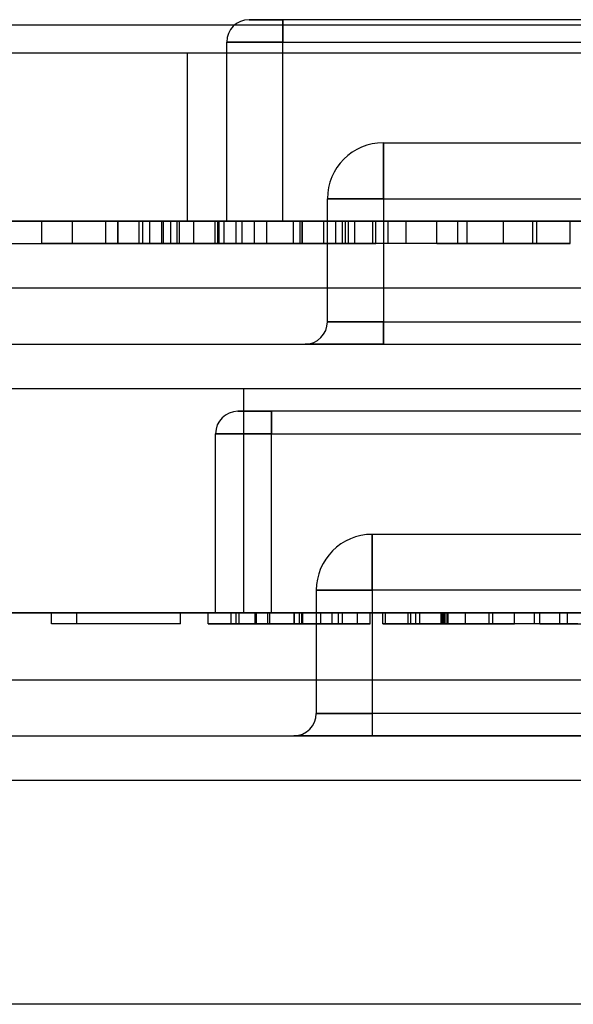
# Model space of a CAD drawing. Units: millimetres. Extents: x 5 to 292, y 5 to 205.
# Drawn here: x 113 to 113, y 88 to 88 of the extents above; entities that cross this region are included whole.
import ezdxf

# ---------------------------------------------------------------- set-up
doc = ezdxf.new("R2010")
doc.units = ezdxf.units.MM

msp = doc.modelspace()

# ---------------------------------------------------------------- linework, layer by layer
at = {"color": 7, "linetype": 'Continuous', "lineweight": 25}
for p, q in [((113.85174, 87.98788), (112.52674, 87.98788)), ((113.03674, 87.99038), (113.02174, 87.99038)), ((113.02174, 87.99038), (113.03674, 87.99038)), ((113.35174, 87.99038), (113.03674, 87.99038)), ((113.03674, 87.98038), (113.03674, 87.99038)), ((113.03674, 87.99038), (113.03674, 87.98038)), ((113.01174, 87.90038), (113.01174, 87.98038)), ((113.03674, 87.98038), (113.01174, 87.98038)), ((113.01174, 87.98038), (113.03674, 87.98038)), ((113.03674, 87.90038), (113.03674, 87.98038)), ((113.03674, 87.98038), (113.35174, 87.98038)), ((113.81424, 87.97538), (112.56424, 87.97538)), ((113.38424, 87.97538), (112.99424, 87.97538)), ((112.99424, 87.90038), (112.99424, 87.97538)), ((113.08174, 87.93538), (113.30674, 87.93538)), ((113.08174, 87.91038), (113.08174, 87.93538)), ((113.08174, 87.93538), (113.08174, 87.91038)), ((113.05674, 87.85538), (113.05674, 87.91038)), ((113.05674, 87.91038), (113.08174, 87.91038)), ((113.08174, 87.91038), (113.05674, 87.91038)), ((113.08174, 87.91038), (113.30674, 87.91038)), ((113.08174, 87.91038), (113.08174, 87.85538)), ((112.52424, 87.90038), (113.86424, 87.90038)), ((113.81424, 87.90038), (112.56424, 87.90038)), ((112.94274, 87.90038), (112.87354, 87.90038)), ((112.94274, 87.90038), (112.88711, 87.90038)), ((112.92917, 87.89038), (112.92917, 87.90038)), ((112.94274, 87.89038), (112.94274, 87.90038)), ((112.95766, 87.89038), (112.95766, 87.90038)), ((112.96309, 87.89038), (112.96309, 87.90038)), ((112.96324, 87.89038), (112.96324, 87.90038)), ((112.97259, 87.89038), (112.97259, 87.90038)), ((112.97422, 87.89038), (112.97422, 87.90038)), ((112.97732, 87.89038), (112.97732, 87.90038)), ((112.98277, 87.89038), (112.98277, 87.90038)), ((112.98344, 87.89038), (112.98344, 87.90038)), ((112.98673, 87.89038), (112.98673, 87.90038)), ((112.98961, 87.89038), (112.98961, 87.90038)), ((112.99063, 87.89038), (112.99063, 87.90038)), ((113.38424, 87.90038), (112.99424, 87.90038)), ((112.99701, 87.89038), (112.99701, 87.90038)), ((113.0066, 87.90038), (113.0445, 87.90038)), ((113.0066, 87.89038), (113.0066, 87.90038)), ((113.00776, 87.89038), (113.00776, 87.90038)), ((113.02958, 87.90038), (113.00776, 87.90038)), ((113.00812, 87.90038), (113.02958, 87.90038)), ((113.00812, 87.89038), (113.00812, 87.90038)), ((113.0445, 87.90038), (113.00831, 87.90038)), ((113.00831, 87.89038), (113.00831, 87.90038)), ((113.01058, 87.89038), (113.01058, 87.90038)), ((113.03674, 87.90038), (113.01174, 87.90038)), ((113.01174, 87.90038), (113.03674, 87.90038)), ((113.06621, 87.90038), (113.01601, 87.90038)), ((113.01601, 87.90038), (113.05512, 87.90038)), ((113.01601, 87.89038), (113.01601, 87.90038)), ((113.01868, 87.89038), (113.01868, 87.90038)), ((113.02415, 87.89038), (113.02415, 87.90038)), ((113.02958, 87.89038), (113.02958, 87.90038)), ((113.35174, 87.90038), (113.03674, 87.90038)), ((113.04164, 87.89038), (113.04164, 87.90038)), ((113.0445, 87.89038), (113.0445, 87.90038)), ((113.04539, 87.89038), (113.04539, 87.90038)), ((113.04546, 87.89038), (113.04546, 87.90038)), ((113.04554, 87.89038), (113.04554, 87.90038)), ((113.05512, 87.90038), (113.06051, 87.90038)), ((113.05512, 87.89038), (113.05512, 87.90038)), ((113.06051, 87.89038), (113.06051, 87.90038)), ((113.0635, 87.90038), (113.07707, 87.90038)), ((113.0635, 87.89038), (113.0635, 87.90038)), ((113.07842, 87.90038), (113.06485, 87.90038)), ((113.06485, 87.89038), (113.06485, 87.90038)), ((113.07707, 87.90038), (113.06621, 87.90038)), ((113.06621, 87.89038), (113.06621, 87.90038)), ((113.06892, 87.90038), (113.08385, 87.90038)), ((113.06892, 87.89038), (113.06892, 87.90038)), ((113.07707, 87.89038), (113.07707, 87.90038)), ((113.07842, 87.89038), (113.07842, 87.90038)), ((113.08385, 87.90038), (113.13541, 87.90038)), ((113.08385, 87.89038), (113.08385, 87.90038)), ((113.10556, 87.90038), (113.09199, 87.90038)), ((113.09199, 87.89038), (113.09199, 87.90038)), ((113.10556, 87.90038), (113.11913, 87.90038)), ((113.11506, 87.90038), (113.10556, 87.90038)), ((113.10556, 87.89038), (113.10556, 87.90038)), ((113.16526, 87.90038), (113.11506, 87.90038)), ((113.11506, 87.89038), (113.11506, 87.90038)), ((113.11913, 87.90038), (113.16526, 87.90038)), ((113.11913, 87.89038), (113.11913, 87.90038)), ((113.14851, 87.90038), (113.11913, 87.90038)), ((113.15034, 87.90038), (113.13541, 87.90038)), ((113.13541, 87.89038), (113.13541, 87.90038)), ((113.14851, 87.89038), (113.14851, 87.90038)), ((113.15034, 87.89038), (113.15034, 87.90038)), ((113.16526, 87.89038), (113.16526, 87.90038)), ((112.87354, 87.89038), (112.94274, 87.89038)), ((112.88711, 87.89038), (112.94274, 87.89038)), ((113.0066, 87.89038), (113.0445, 87.89038)), ((113.02958, 87.89038), (113.00776, 87.89038)), ((113.00812, 87.89038), (113.02958, 87.89038)), ((113.0445, 87.89038), (113.00831, 87.89038)), ((113.01601, 87.89038), (113.05512, 87.89038)), ((113.06621, 87.89038), (113.01601, 87.89038)), ((113.05512, 87.89038), (113.06051, 87.89038)), ((113.0635, 87.89038), (113.07707, 87.89038)), ((113.07842, 87.89038), (113.06485, 87.89038)), ((113.07707, 87.89038), (113.06621, 87.89038)), ((113.08385, 87.89038), (113.06892, 87.89038)), ((113.13541, 87.89038), (113.08385, 87.89038)), ((113.10556, 87.89038), (113.09199, 87.89038)), ((113.10556, 87.89038), (113.11913, 87.89038)), ((113.11506, 87.89038), (113.10556, 87.89038)), ((113.16526, 87.89038), (113.11506, 87.89038)), ((113.11913, 87.89038), (113.16526, 87.89038)), ((113.11913, 87.89038), (113.14851, 87.89038)), ((113.13541, 87.89038), (113.15034, 87.89038)), ((113.90924, 87.87038), (112.47924, 87.87038)), ((113.08174, 87.85538), (113.05674, 87.85538)), ((113.05674, 87.85538), (113.08174, 87.85538)), ((113.08174, 87.85538), (113.30674, 87.85538)), ((113.08174, 87.85538), (113.08174, 87.84538)), ((113.08174, 87.84538), (113.08174, 87.85538)), ((112.47924, 87.84538), (113.90924, 87.84538)), ((113.04674, 87.84538), (113.08174, 87.84538)), ((113.08174, 87.84538), (113.04674, 87.84538)), ((113.08174, 87.84538), (113.30674, 87.84538)), ((113.86424, 87.82538), (112.56424, 87.82538)), ((113.40924, 87.82538), (113.01924, 87.82538)), ((113.01924, 87.82538), (113.01924, 87.72538)), ((113.03174, 87.81538), (113.01674, 87.81538)), ((113.01674, 87.81538), (113.03174, 87.81538)), ((113.34674, 87.81538), (113.03174, 87.81538)), ((113.03174, 87.80538), (113.03174, 87.81538)), ((113.03174, 87.81538), (113.03174, 87.80538)), ((113.00674, 87.72538), (113.00674, 87.80538)), ((113.00674, 87.80538), (113.03174, 87.80538)), ((113.03174, 87.80538), (113.00674, 87.80538)), ((113.03174, 87.72538), (113.03174, 87.80538)), ((113.03174, 87.80538), (113.34674, 87.80538)), ((113.30174, 87.76038), (113.07674, 87.76038)), ((113.07674, 87.73538), (113.07674, 87.76038)), ((113.07674, 87.76038), (113.07674, 87.73538)), ((113.05174, 87.73538), (113.05174, 87.68038)), ((113.07674, 87.73538), (113.05174, 87.73538)), ((113.05174, 87.73538), (113.07674, 87.73538)), ((113.07674, 87.73538), (113.07674, 87.68038)), ((113.30174, 87.73538), (113.07674, 87.73538)), ((113.86424, 87.72538), (112.56424, 87.72538)), ((112.65924, 87.72538), (113.71924, 87.72538)), ((112.93338, 87.72538), (112.99105, 87.72538)), ((112.93338, 87.72038), (112.93338, 87.72538)), ((112.99105, 87.72538), (112.94469, 87.72538)), ((112.94469, 87.72038), (112.94469, 87.72538)), ((112.99105, 87.72038), (112.99105, 87.72538)), ((113.00348, 87.72038), (113.00348, 87.72538)), ((113.00674, 87.72538), (113.03174, 87.72538)), ((113.03174, 87.72538), (113.00674, 87.72538)), ((113.01366, 87.72038), (113.01366, 87.72538)), ((113.01592, 87.72038), (113.01592, 87.72538)), ((113.01728, 87.72038), (113.01728, 87.72538)), ((113.40924, 87.72538), (113.01924, 87.72538)), ((113.0244, 87.72038), (113.0244, 87.72538)), ((113.02497, 87.72038), (113.02497, 87.72538)), ((113.03011, 87.72038), (113.03011, 87.72538)), ((113.03096, 87.72038), (113.03096, 87.72538)), ((113.03174, 87.72538), (113.34674, 87.72538)), ((113.04193, 87.72038), (113.04193, 87.72538)), ((113.04205, 87.72038), (113.04205, 87.72538)), ((113.04426, 87.72538), (113.07585, 87.72538)), ((113.04426, 87.72038), (113.04426, 87.72538)), ((113.04523, 87.72038), (113.04523, 87.72538)), ((113.06341, 87.72538), (113.04523, 87.72538)), ((113.04553, 87.72538), (113.06341, 87.72538)), ((113.04553, 87.72038), (113.04553, 87.72538)), ((113.07585, 87.72538), (113.04569, 87.72538)), ((113.04569, 87.72038), (113.04569, 87.72538)), ((113.05378, 87.72038), (113.05378, 87.72538)), ((113.05889, 87.72038), (113.05889, 87.72538)), ((113.06163, 87.72038), (113.06163, 87.72538)), ((113.06341, 87.72038), (113.06341, 87.72538)), ((113.07019, 87.72038), (113.07019, 87.72538)), ((113.07585, 87.72038), (113.07585, 87.72538)), ((113.0815, 87.72038), (113.0815, 87.72538)), ((113.08263, 87.72538), (113.09394, 87.72538)), ((113.08263, 87.72038), (113.08263, 87.72538)), ((113.09281, 87.72038), (113.09281, 87.72538)), ((113.09394, 87.72038), (113.09394, 87.72538)), ((113.10864, 87.72538), (113.0962, 87.72538)), ((113.0962, 87.72038), (113.0962, 87.72538)), ((113.09802, 87.72038), (113.09802, 87.72538)), ((113.10756, 87.72038), (113.10756, 87.72538)), ((113.10809, 87.72038), (113.10809, 87.72538)), ((113.1516, 87.72538), (113.10864, 87.72538)), ((113.10864, 87.72038), (113.10864, 87.72538)), ((113.10883, 87.72038), (113.10883, 87.72538)), ((113.10938, 87.72038), (113.10938, 87.72538)), ((113.11025, 87.72038), (113.11025, 87.72538)), ((113.11069, 87.72038), (113.11069, 87.72538)), ((113.11846, 87.72038), (113.11846, 87.72538)), ((113.12899, 87.72038), (113.12899, 87.72538)), ((113.13069, 87.72038), (113.13069, 87.72538)), ((113.1403, 87.72038), (113.1403, 87.72538)), ((113.14934, 87.72538), (113.16065, 87.72538)), ((113.14934, 87.72038), (113.14934, 87.72538)), ((113.16404, 87.72538), (113.1516, 87.72538)), ((113.1516, 87.72038), (113.1516, 87.72538)), ((113.16857, 87.72538), (113.16065, 87.72538)), ((113.16065, 87.72538), (113.17196, 87.72538)), ((113.16065, 87.72038), (113.16065, 87.72538)), ((113.16404, 87.72038), (113.16404, 87.72538)), ((112.99105, 87.72038), (112.93338, 87.72038)), ((112.99105, 87.72038), (112.94469, 87.72038)), ((113.04426, 87.72038), (113.07585, 87.72038)), ((113.06341, 87.72038), (113.04523, 87.72038)), ((113.04553, 87.72038), (113.06341, 87.72038)), ((113.07585, 87.72038), (113.04569, 87.72038)), ((113.08263, 87.72038), (113.09394, 87.72038)), ((113.10864, 87.72038), (113.0962, 87.72038)), ((113.1516, 87.72038), (113.10864, 87.72038)), ((113.16065, 87.72038), (113.14934, 87.72038)), ((113.1516, 87.72038), (113.16404, 87.72038)), ((113.16065, 87.72038), (113.17196, 87.72038)), ((113.16857, 87.72038), (113.16065, 87.72038)), ((112.64924, 87.69538), (113.72924, 87.69538)), ((113.05174, 87.68038), (113.07674, 87.68038)), ((113.07674, 87.68038), (113.05174, 87.68038)), ((113.30174, 87.68038), (113.07674, 87.68038)), ((113.07674, 87.68038), (113.07674, 87.67038)), ((113.07674, 87.68038), (113.07674, 87.67038)), ((112.64924, 87.67038), (113.72924, 87.67038)), ((113.04174, 87.67038), (113.07674, 87.67038)), ((113.07674, 87.67038), (113.04174, 87.67038)), ((113.30174, 87.67038), (113.07674, 87.67038)), ((113.68924, 87.65038), (112.72924, 87.65038)), ((113.68924, 87.55038), (112.72924, 87.55038))]:
    msp.add_line(p, q, dxfattribs=at)
for centre, radius, start, end in [((113.02174, 87.98038), 0.01, 90, 180), ((113.02174, 87.98038), 0.01, 90, 180), ((113.08174, 87.91038), 0.025, 90, 180), ((113.08174, 87.91038), 0.025, 90, 180), ((113.04674, 87.85538), 0.01, 270, 360), ((113.04674, 87.85538), 0.01, 270, 0), ((113.01674, 87.80538), 0.01, 90, 180), ((113.01674, 87.80538), 0.01, 90, 180), ((113.07674, 87.73538), 0.025, 90, 180), ((113.07674, 87.73538), 0.025, 90, 180), ((113.04174, 87.68038), 0.01, 270, 0), ((113.04174, 87.68038), 0.01, 270, 0)]:
    msp.add_arc(centre, radius, start, end, dxfattribs=at)
for points, knots in [([(112.96309, 87.90038), (112.96009, 87.90038), (112.9541, 87.90038), (112.94569, 87.90038), (112.93891, 87.90038), (112.93341, 87.90038), (112.92945, 87.90038), (112.92926, 87.90038), (112.92917, 87.90038)], [0, 0, 0, 0, 0.125019, 0.249935, 0.374635, 0.499696, 0.749581, 1, 1, 1, 1]), ([(112.92917, 87.90038), (112.92933, 87.90038), (112.92965, 87.90038), (112.9331, 87.90038), (112.93906, 87.90038), (112.94568, 87.90038), (112.95411, 87.90038), (112.9601, 87.90038), (112.96309, 87.90038)], [0, 0, 0, 0, 0.250479, 0.500353, 0.625387, 0.750173, 0.874968, 1, 1, 1, 1]), ([(112.96309, 87.90038), (112.96094, 87.90038), (112.95662, 87.90038), (112.95121, 87.90038), (112.94712, 87.90038), (112.94435, 87.90038), (112.94295, 87.90038), (112.94281, 87.90038), (112.94274, 87.90038)], [0, 0, 0, 0, 0.124544, 0.249196, 0.374051, 0.499141, 0.749452, 1, 1, 1, 1]), ([(112.94274, 87.90038), (112.94282, 87.90038), (112.94297, 87.90038), (112.94436, 87.90038), (112.94722, 87.90038), (112.95126, 87.90038), (112.95674, 87.90038), (112.96107, 87.90038), (112.96324, 87.90038)], [0, 0, 0, 0, 0.250523, 0.5008, 0.625865, 0.75074, 0.875367, 1, 1, 1, 1]), ([(112.97422, 87.90038), (112.97111, 87.90038), (112.96488, 87.90038), (112.95885, 87.90038), (112.95811, 87.90038), (112.95766, 87.90038)], [0, 0, 0, 0, 0.279769, 0.5599289, 1, 1, 1, 1]), ([(112.95766, 87.90038), (112.95788, 87.90038), (112.95832, 87.90038), (112.96308, 87.90038), (112.97123, 87.90038), (112.98251, 87.90038), (112.99444, 87.90038), (113.00254, 87.90038), (113.0066, 87.90038)], [0, 0, 0, 0, 0.186963, 0.373754, 0.559995, 0.706291, 0.853049, 1, 1, 1, 1]), ([(112.99701, 87.90038), (112.99685, 87.90038), (112.99653, 87.90038), (112.99311, 87.90038), (112.98712, 87.90038), (112.98051, 87.90038), (112.97208, 87.90038), (112.96609, 87.90038), (112.96309, 87.90038)], [0, 0, 0, 0, 0.250495, 0.500372, 0.625439, 0.750208, 0.87498, 1, 1, 1, 1]), ([(112.96309, 87.90038), (112.96557, 87.90038), (112.97053, 87.90038), (112.97917, 87.90038), (112.98387, 87.90038), (112.98673, 87.90038)], [0, 0, 0, 0, 0.280772, 0.561277, 1, 1, 1, 1]), ([(112.98344, 87.90038), (112.98338, 87.90038), (112.98324, 87.90038), (112.98183, 87.90038), (112.97908, 87.90038), (112.97496, 87.90038), (112.96957, 87.90038), (112.96525, 87.90038), (112.96309, 87.90038)], [0, 0, 0, 0, 0.250525, 0.500809, 0.625902, 0.750761, 0.875415, 1, 1, 1, 1]), ([(112.96324, 87.90038), (112.96478, 87.90038), (112.96785, 87.90038), (112.97301, 87.90038), (112.97569, 87.90038), (112.97732, 87.90038)], [0, 0, 0, 0, 0.2804532, 0.5606885, 1, 1, 1, 1]), ([(112.97259, 87.90038), (112.97271, 87.90038), (112.97296, 87.90038), (112.97615, 87.90038), (112.98217, 87.90038), (112.98781, 87.90038), (112.99063, 87.90038)], [0, 0, 0, 0, 0.2807538, 0.5606862, 0.780807, 1, 1, 1, 1]), ([(112.98277, 87.90038), (112.98073, 87.90038), (112.97665, 87.90038), (112.97318, 87.90038), (112.97281, 87.90038), (112.97259, 87.90038)], [0, 0, 0, 0, 0.2795117, 0.5596929, 1, 1, 1, 1]), ([(112.98961, 87.90038), (112.98648, 87.90038), (112.98088, 87.90038), (112.97626, 87.90038), (112.97422, 87.90038)], [0, 0, 0, 0, 0.559847, 1, 1, 1, 1]), ([(112.97732, 87.90038), (112.97871, 87.90038), (112.98151, 87.90038), (112.98309, 87.90038), (112.98331, 87.90038), (112.98344, 87.90038)], [0, 0, 0, 0, 0.279304, 0.559524, 1, 1, 1, 1]), ([(113.00776, 87.90038), (113.00273, 87.90038), (112.99572, 87.90038), (112.98727, 87.90038), (112.98427, 87.90038), (112.98277, 87.90038)], [0, 0, 0, 0, 0.559851, 0.78006, 1, 1, 1, 1]), ([(112.98673, 87.90038), (112.98888, 87.90038), (112.99317, 87.90038), (112.9964, 87.90038), (112.99678, 87.90038), (112.99701, 87.90038)], [0, 0, 0, 0, 0.279562, 0.559688, 1, 1, 1, 1]), ([(113.00831, 87.90038), (113.0048, 87.90038), (112.99852, 87.90038), (112.99233, 87.90038), (112.98961, 87.90038)], [0, 0, 0, 0, 0.560174, 1, 1, 1, 1]), ([(112.99063, 87.90038), (112.99385, 87.90038), (112.9996, 87.90038), (113.00551, 87.90038), (113.00812, 87.90038)], [0, 0, 0, 0, 0.559255, 1, 1, 1, 1]), ([(113.04164, 87.90038), (113.03841, 87.90038), (113.03197, 87.90038), (113.02332, 87.90038), (113.01616, 87.90038), (113.01132, 87.90038), (113.01083, 87.90038), (113.01058, 87.90038)], [0, 0, 0, 0, 0.186683, 0.373217, 0.56004, 0.779791, 1, 1, 1, 1]), ([(113.01058, 87.90038), (113.01095, 87.90038), (113.01162, 87.90038), (113.01652, 87.90038), (113.01868, 87.90038)], [0, 0, 0, 0, 0.559726, 1, 1, 1, 1]), ([(113.01868, 87.90038), (113.02059, 87.90038), (113.0244, 87.90038), (113.03354, 87.90038), (113.04099, 87.90038), (113.04554, 87.90038)], [0, 0, 0, 0, 0.280449, 0.560799, 1, 1, 1, 1]), ([(113.02415, 87.90038), (113.02436, 87.90038), (113.02479, 87.90038), (113.02981, 87.90038), (113.03757, 87.90038), (113.04278, 87.90038), (113.04539, 87.90038)], [0, 0, 0, 0, 0.2806528, 0.559595, 0.7792903, 1, 1, 1, 1]), ([(113.04546, 87.90038), (113.04198, 87.90038), (113.03505, 87.90038), (113.02788, 87.90038), (113.02459, 87.90038), (113.02429, 87.90038), (113.02415, 87.90038)], [0, 0, 0, 0, 0.279539, 0.558252, 0.778884, 1, 1, 1, 1]), ([(113.06051, 87.90038), (113.0573, 87.90038), (113.05156, 87.90038), (113.04467, 87.90038), (113.04164, 87.90038)], [0, 0, 0, 0, 0.559939, 1, 1, 1, 1]), ([(113.04539, 87.90038), (113.04739, 87.90038), (113.05138, 87.90038), (113.05816, 87.90038), (113.06147, 87.90038), (113.0635, 87.90038)], [0, 0, 0, 0, 0.280925, 0.561161, 1, 1, 1, 1]), ([(113.06485, 87.90038), (113.06429, 87.90038), (113.06317, 87.90038), (113.05861, 87.90038), (113.05209, 87.90038), (113.04767, 87.90038), (113.04546, 87.90038)], [0, 0, 0, 0, 0.2807138, 0.5599263, 0.7796221, 1, 1, 1, 1]), ([(113.04554, 87.90038), (113.05017, 87.90038), (113.05942, 87.90038), (113.07027, 87.90038), (113.07669, 87.90038), (113.07784, 87.90038), (113.07842, 87.90038)], [0, 0, 0, 0, 0.28007, 0.559249, 0.779432, 1, 1, 1, 1]), ([(112.96309, 87.89038), (112.96009, 87.89038), (112.9541, 87.89038), (112.94569, 87.89038), (112.93891, 87.89038), (112.93341, 87.89038), (112.92945, 87.89038), (112.92926, 87.89038), (112.92917, 87.89038)], [0, 0, 0, 0, 0.125019, 0.249935, 0.374635, 0.499696, 0.749581, 1, 1, 1, 1]), ([(112.92917, 87.89038), (112.92933, 87.89038), (112.92965, 87.89038), (112.9331, 87.89038), (112.93906, 87.89038), (112.94568, 87.89038), (112.95411, 87.89038), (112.9601, 87.89038), (112.96309, 87.89038)], [0, 0, 0, 0, 0.250479, 0.500353, 0.625387, 0.750173, 0.874968, 1, 1, 1, 1]), ([(112.94274, 87.89038), (112.94282, 87.89038), (112.94297, 87.89038), (112.94436, 87.89038), (112.94722, 87.89038), (112.95126, 87.89038), (112.95674, 87.89038), (112.96107, 87.89038), (112.96324, 87.89038)], [0, 0, 0, 0, 0.250523, 0.5008, 0.625865, 0.75074, 0.875367, 1, 1, 1, 1]), ([(112.96309, 87.89038), (112.96094, 87.89038), (112.95662, 87.89038), (112.95121, 87.89038), (112.94712, 87.89038), (112.94435, 87.89038), (112.94295, 87.89038), (112.94281, 87.89038), (112.94274, 87.89038)], [0, 0, 0, 0, 0.124544, 0.249196, 0.374051, 0.499141, 0.749452, 1, 1, 1, 1]), ([(112.97422, 87.89038), (112.97111, 87.89038), (112.96488, 87.89038), (112.95885, 87.89038), (112.95811, 87.89038), (112.95766, 87.89038)], [0, 0, 0, 0, 0.279769, 0.559929, 1, 1, 1, 1]), ([(112.95766, 87.89038), (112.95788, 87.89038), (112.95832, 87.89038), (112.96308, 87.89038), (112.97123, 87.89038), (112.98251, 87.89038), (112.99444, 87.89038), (113.00254, 87.89038), (113.0066, 87.89038)], [0, 0, 0, 0, 0.1869625, 0.3737542, 0.5599954, 0.7062914, 0.8530488, 1, 1, 1, 1]), ([(112.99701, 87.89038), (112.99685, 87.89038), (112.99653, 87.89038), (112.99311, 87.89038), (112.98712, 87.89038), (112.98051, 87.89038), (112.97208, 87.89038), (112.96609, 87.89038), (112.96309, 87.89038)], [0, 0, 0, 0, 0.250495, 0.500372, 0.625439, 0.750208, 0.87498, 1, 1, 1, 1]), ([(112.98344, 87.89038), (112.98338, 87.89038), (112.98324, 87.89038), (112.98183, 87.89038), (112.97908, 87.89038), (112.97496, 87.89038), (112.96957, 87.89038), (112.96525, 87.89038), (112.96309, 87.89038)], [0, 0, 0, 0, 0.250525, 0.500809, 0.625902, 0.750761, 0.875415, 1, 1, 1, 1]), ([(112.96309, 87.89038), (112.96557, 87.89038), (112.97053, 87.89038), (112.97917, 87.89038), (112.98387, 87.89038), (112.98673, 87.89038)], [0, 0, 0, 0, 0.280772, 0.561277, 1, 1, 1, 1]), ([(112.96324, 87.89038), (112.96478, 87.89038), (112.96785, 87.89038), (112.97301, 87.89038), (112.97569, 87.89038), (112.97732, 87.89038)], [0, 0, 0, 0, 0.2804532, 0.5606885, 1, 1, 1, 1]), ([(112.98277, 87.89038), (112.98073, 87.89038), (112.97665, 87.89038), (112.97318, 87.89038), (112.97281, 87.89038), (112.97259, 87.89038)], [0, 0, 0, 0, 0.279512, 0.559693, 1, 1, 1, 1]), ([(112.97259, 87.89038), (112.97271, 87.89038), (112.97296, 87.89038), (112.97615, 87.89038), (112.98217, 87.89038), (112.98781, 87.89038), (112.99063, 87.89038)], [0, 0, 0, 0, 0.280754, 0.560686, 0.780807, 1, 1, 1, 1]), ([(112.98961, 87.89038), (112.98648, 87.89038), (112.98088, 87.89038), (112.97626, 87.89038), (112.97422, 87.89038)], [0, 0, 0, 0, 0.559847, 1, 1, 1, 1]), ([(112.97732, 87.89038), (112.97871, 87.89038), (112.98151, 87.89038), (112.98309, 87.89038), (112.98331, 87.89038), (112.98344, 87.89038)], [0, 0, 0, 0, 0.279304, 0.559524, 1, 1, 1, 1]), ([(113.00776, 87.89038), (113.00273, 87.89038), (112.99572, 87.89038), (112.98727, 87.89038), (112.98427, 87.89038), (112.98277, 87.89038)], [0, 0, 0, 0, 0.559851, 0.78006, 1, 1, 1, 1]), ([(112.98673, 87.89038), (112.98888, 87.89038), (112.99317, 87.89038), (112.9964, 87.89038), (112.99678, 87.89038), (112.99701, 87.89038)], [0, 0, 0, 0, 0.279562, 0.559688, 1, 1, 1, 1]), ([(113.00831, 87.89038), (113.0048, 87.89038), (112.99852, 87.89038), (112.99233, 87.89038), (112.98961, 87.89038)], [0, 0, 0, 0, 0.560174, 1, 1, 1, 1]), ([(112.99063, 87.89038), (112.99385, 87.89038), (112.9996, 87.89038), (113.00551, 87.89038), (113.00812, 87.89038)], [0, 0, 0, 0, 0.559255, 1, 1, 1, 1]), ([(113.04164, 87.89038), (113.03841, 87.89038), (113.03197, 87.89038), (113.02332, 87.89038), (113.01616, 87.89038), (113.01132, 87.89038), (113.01083, 87.89038), (113.01058, 87.89038)], [0, 0, 0, 0, 0.186683, 0.373217, 0.56004, 0.779791, 1, 1, 1, 1]), ([(113.01058, 87.89038), (113.01095, 87.89038), (113.01162, 87.89038), (113.01652, 87.89038), (113.01868, 87.89038)], [0, 0, 0, 0, 0.559726, 1, 1, 1, 1]), ([(113.01868, 87.89038), (113.02059, 87.89038), (113.0244, 87.89038), (113.03354, 87.89038), (113.04099, 87.89038), (113.04554, 87.89038)], [0, 0, 0, 0, 0.280449, 0.560799, 1, 1, 1, 1]), ([(113.04546, 87.89038), (113.04198, 87.89038), (113.03505, 87.89038), (113.02788, 87.89038), (113.02459, 87.89038), (113.02429, 87.89038), (113.02415, 87.89038)], [0, 0, 0, 0, 0.279539, 0.558252, 0.778884, 1, 1, 1, 1]), ([(113.02415, 87.89038), (113.02436, 87.89038), (113.02479, 87.89038), (113.02981, 87.89038), (113.03757, 87.89038), (113.04278, 87.89038), (113.04539, 87.89038)], [0, 0, 0, 0, 0.2806528, 0.559595, 0.7792903, 1, 1, 1, 1]), ([(113.06051, 87.89038), (113.0573, 87.89038), (113.05156, 87.89038), (113.04467, 87.89038), (113.04164, 87.89038)], [0, 0, 0, 0, 0.559939, 1, 1, 1, 1]), ([(113.04539, 87.89038), (113.04739, 87.89038), (113.05138, 87.89038), (113.05816, 87.89038), (113.06147, 87.89038), (113.0635, 87.89038)], [0, 0, 0, 0, 0.280925, 0.561161, 1, 1, 1, 1]), ([(113.06485, 87.89038), (113.06429, 87.89038), (113.06317, 87.89038), (113.05861, 87.89038), (113.05209, 87.89038), (113.04767, 87.89038), (113.04546, 87.89038)], [0, 0, 0, 0, 0.2807138, 0.5599263, 0.7796221, 1, 1, 1, 1]), ([(113.04554, 87.89038), (113.05017, 87.89038), (113.05942, 87.89038), (113.07027, 87.89038), (113.07669, 87.89038), (113.07784, 87.89038), (113.07842, 87.89038)], [0, 0, 0, 0, 0.28007, 0.559249, 0.779432, 1, 1, 1, 1]), ([(113.01728, 87.72538), (113.01469, 87.72538), (113.0095, 87.72538), (113.00447, 87.72538), (113.00386, 87.72538), (113.00348, 87.72538)], [0, 0, 0, 0, 0.279769, 0.559929, 1, 1, 1, 1]), ([(113.00348, 87.72538), (113.00367, 87.72538), (113.00403, 87.72538), (113.008, 87.72538), (113.01479, 87.72538), (113.02419, 87.72538), (113.03413, 87.72538), (113.04088, 87.72538), (113.04426, 87.72538)], [0, 0, 0, 0, 0.1869625, 0.3737542, 0.5599954, 0.7062914, 0.8530488, 1, 1, 1, 1]), ([(113.04193, 87.72538), (113.03943, 87.72538), (113.03444, 87.72538), (113.02743, 87.72538), (113.02177, 87.72538), (113.01719, 87.72538), (113.01389, 87.72538), (113.01374, 87.72538), (113.01366, 87.72538)], [0, 0, 0, 0, 0.125019, 0.249935, 0.374635, 0.499696, 0.749581, 1, 1, 1, 1]), ([(113.01366, 87.72538), (113.01379, 87.72538), (113.01406, 87.72538), (113.01693, 87.72538), (113.0219, 87.72538), (113.02741, 87.72538), (113.03444, 87.72538), (113.03943, 87.72538), (113.04193, 87.72538)], [0, 0, 0, 0, 0.250479, 0.500353, 0.625387, 0.750173, 0.874968, 1, 1, 1, 1]), ([(113.01592, 87.72538), (113.01602, 87.72538), (113.01623, 87.72538), (113.01889, 87.72538), (113.0239, 87.72538), (113.02861, 87.72538), (113.03096, 87.72538)], [0, 0, 0, 0, 0.280754, 0.560686, 0.780807, 1, 1, 1, 1]), ([(113.0244, 87.72538), (113.0227, 87.72538), (113.01931, 87.72538), (113.01641, 87.72538), (113.01611, 87.72538), (113.01592, 87.72538)], [0, 0, 0, 0, 0.279512, 0.559693, 1, 1, 1, 1]), ([(113.03011, 87.72538), (113.0275, 87.72538), (113.02283, 87.72538), (113.01898, 87.72538), (113.01728, 87.72538)], [0, 0, 0, 0, 0.559847, 1, 1, 1, 1]), ([(113.04523, 87.72538), (113.04104, 87.72538), (113.03519, 87.72538), (113.02815, 87.72538), (113.02565, 87.72538), (113.0244, 87.72538)], [0, 0, 0, 0, 0.559851, 0.78006, 1, 1, 1, 1]), ([(113.02497, 87.72538), (113.02503, 87.72538), (113.02516, 87.72538), (113.02632, 87.72538), (113.0287, 87.72538), (113.03207, 87.72538), (113.03664, 87.72538), (113.04025, 87.72538), (113.04205, 87.72538)], [0, 0, 0, 0, 0.2505228, 0.5008004, 0.6258653, 0.7507402, 0.8753672, 1, 1, 1, 1]), ([(113.04193, 87.72538), (113.04013, 87.72538), (113.03654, 87.72538), (113.03202, 87.72538), (113.02862, 87.72538), (113.02631, 87.72538), (113.02514, 87.72538), (113.02502, 87.72538), (113.02497, 87.72538)], [0, 0, 0, 0, 0.124544, 0.249196, 0.374051, 0.499141, 0.749452, 1, 1, 1, 1]), ([(113.04569, 87.72538), (113.04276, 87.72538), (113.03753, 87.72538), (113.03238, 87.72538), (113.03011, 87.72538)], [0, 0, 0, 0, 0.560174, 1, 1, 1, 1]), ([(113.03096, 87.72538), (113.03364, 87.72538), (113.03843, 87.72538), (113.04336, 87.72538), (113.04553, 87.72538)], [0, 0, 0, 0, 0.559255, 1, 1, 1, 1]), ([(113.07019, 87.72538), (113.07006, 87.72538), (113.06979, 87.72538), (113.06694, 87.72538), (113.06195, 87.72538), (113.05644, 87.72538), (113.04942, 87.72538), (113.04443, 87.72538), (113.04193, 87.72538)], [0, 0, 0, 0, 0.250495, 0.500372, 0.625439, 0.750208, 0.87498, 1, 1, 1, 1]), ([(113.04193, 87.72538), (113.04399, 87.72538), (113.04813, 87.72538), (113.05533, 87.72538), (113.05924, 87.72538), (113.06163, 87.72538)], [0, 0, 0, 0, 0.280772, 0.561277, 1, 1, 1, 1]), ([(113.05889, 87.72538), (113.05883, 87.72538), (113.05872, 87.72538), (113.05755, 87.72538), (113.05525, 87.72538), (113.05182, 87.72538), (113.04733, 87.72538), (113.04373, 87.72538), (113.04193, 87.72538)], [0, 0, 0, 0, 0.250525, 0.500809, 0.625902, 0.750761, 0.875415, 1, 1, 1, 1]), ([(113.04205, 87.72538), (113.04333, 87.72538), (113.04589, 87.72538), (113.0502, 87.72538), (113.05242, 87.72538), (113.05378, 87.72538)], [0, 0, 0, 0, 0.280453, 0.560688, 1, 1, 1, 1]), ([(113.05378, 87.72538), (113.05494, 87.72538), (113.05727, 87.72538), (113.05859, 87.72538), (113.05878, 87.72538), (113.05889, 87.72538)], [0, 0, 0, 0, 0.279304, 0.559524, 1, 1, 1, 1]), ([(113.06163, 87.72538), (113.06341, 87.72538), (113.06699, 87.72538), (113.06968, 87.72538), (113.07, 87.72538), (113.07019, 87.72538)], [0, 0, 0, 0, 0.279562, 0.559688, 1, 1, 1, 1]), ([(113.0815, 87.72538), (113.08169, 87.72538), (113.08207, 87.72538), (113.08534, 87.72538), (113.09083, 87.72538), (113.09925, 87.72538), (113.106, 87.72538), (113.10938, 87.72538)], [0, 0, 0, 0, 0.1870634, 0.3740596, 0.560736, 0.7802474, 1, 1, 1, 1]), ([(113.10756, 87.72538), (113.10486, 87.72538), (113.09947, 87.72538), (113.09224, 87.72538), (113.0862, 87.72538), (113.08212, 87.72538), (113.08171, 87.72538), (113.0815, 87.72538)], [0, 0, 0, 0, 0.186661, 0.373227, 0.560074, 0.7798, 1, 1, 1, 1]), ([(113.10809, 87.72538), (113.10456, 87.72538), (113.0975, 87.72538), (113.08911, 87.72538), (113.08419, 87.72538), (113.08315, 87.72538), (113.08263, 87.72538)], [0, 0, 0, 0, 0.280049, 0.559187, 0.779374, 1, 1, 1, 1]), ([(113.09281, 87.72538), (113.093, 87.72538), (113.09339, 87.72538), (113.09789, 87.72538), (113.10421, 87.72538), (113.10852, 87.72538), (113.11069, 87.72538)], [0, 0, 0, 0, 0.280456, 0.559364, 0.779311, 1, 1, 1, 1]), ([(113.11025, 87.72538), (113.10746, 87.72538), (113.10191, 87.72538), (113.09599, 87.72538), (113.09317, 87.72538), (113.09293, 87.72538), (113.09281, 87.72538)], [0, 0, 0, 0, 0.279489, 0.558551, 0.778978, 1, 1, 1, 1]), ([(113.09394, 87.72538), (113.0944, 87.72538), (113.09522, 87.72538), (113.09716, 87.72538), (113.09802, 87.72538)], [0, 0, 0, 0, 0.560488, 1, 1, 1, 1]), ([(113.09802, 87.72538), (113.09979, 87.72538), (113.10297, 87.72538), (113.10704, 87.72538), (113.10883, 87.72538)], [0, 0, 0, 0, 0.559004, 1, 1, 1, 1]), ([(113.12899, 87.72538), (113.12755, 87.72538), (113.12467, 87.72538), (113.11896, 87.72538), (113.11316, 87.72538), (113.10943, 87.72538), (113.10756, 87.72538)], [0, 0, 0, 0, 0.279984, 0.559686, 0.779859, 1, 1, 1, 1]), ([(113.13069, 87.72538), (113.12903, 87.72538), (113.12572, 87.72538), (113.118, 87.72538), (113.11185, 87.72538), (113.10809, 87.72538)], [0, 0, 0, 0, 0.280369, 0.560584, 1, 1, 1, 1]), ([(113.10883, 87.72538), (113.11073, 87.72538), (113.11412, 87.72538), (113.11713, 87.72538), (113.11846, 87.72538)], [0, 0, 0, 0, 0.559717, 1, 1, 1, 1]), ([(113.10938, 87.72538), (113.1131, 87.72538), (113.12052, 87.72538), (113.13018, 87.72538), (113.13694, 87.72538), (113.13987, 87.72538), (113.14015, 87.72538), (113.1403, 87.72538)], [0, 0, 0, 0, 0.1865061, 0.372724, 0.5589943, 0.7792547, 1, 1, 1, 1]), ([(113.12899, 87.72538), (113.12866, 87.72538), (113.128, 87.72538), (113.12345, 87.72538), (113.11705, 87.72538), (113.11252, 87.72538), (113.11025, 87.72538)], [0, 0, 0, 0, 0.280082, 0.55977, 0.779688, 1, 1, 1, 1]), ([(113.11069, 87.72538), (113.1134, 87.72538), (113.11881, 87.72538), (113.12499, 87.72538), (113.12854, 87.72538), (113.12884, 87.72538), (113.12899, 87.72538)], [0, 0, 0, 0, 0.27974, 0.559339, 0.779412, 1, 1, 1, 1]), ([(113.11846, 87.72538), (113.12061, 87.72538), (113.12491, 87.72538), (113.12859, 87.72538), (113.12884, 87.72538), (113.12899, 87.72538)], [0, 0, 0, 0, 0.2793589, 0.5591759, 1, 1, 1, 1]), ([(113.1403, 87.72538), (113.14022, 87.72538), (113.14006, 87.72538), (113.13839, 87.72538), (113.13557, 87.72538), (113.13231, 87.72538), (113.13069, 87.72538)], [0, 0, 0, 0, 0.280237, 0.560337, 0.780329, 1, 1, 1, 1]), ([(113.00348, 87.72038), (113.00367, 87.72038), (113.00403, 87.72038), (113.008, 87.72038), (113.01479, 87.72038), (113.02419, 87.72038), (113.03413, 87.72038), (113.04088, 87.72038), (113.04426, 87.72038)], [0, 0, 0, 0, 0.1869625, 0.3737542, 0.5599954, 0.7062914, 0.8530488, 1, 1, 1, 1]), ([(113.01728, 87.72038), (113.01469, 87.72038), (113.0095, 87.72038), (113.00447, 87.72038), (113.00386, 87.72038), (113.00348, 87.72038)], [0, 0, 0, 0, 0.279769, 0.559929, 1, 1, 1, 1]), ([(113.04193, 87.72038), (113.03943, 87.72038), (113.03444, 87.72038), (113.02743, 87.72038), (113.02177, 87.72038), (113.01719, 87.72038), (113.01389, 87.72038), (113.01374, 87.72038), (113.01366, 87.72038)], [0, 0, 0, 0, 0.125019, 0.249935, 0.374635, 0.499696, 0.749581, 1, 1, 1, 1]), ([(113.01366, 87.72038), (113.01379, 87.72038), (113.01406, 87.72038), (113.01693, 87.72038), (113.0219, 87.72038), (113.02741, 87.72038), (113.03444, 87.72038), (113.03943, 87.72038), (113.04193, 87.72038)], [0, 0, 0, 0, 0.250479, 0.500353, 0.625387, 0.750173, 0.874968, 1, 1, 1, 1]), ([(113.0244, 87.72038), (113.0227, 87.72038), (113.01931, 87.72038), (113.01641, 87.72038), (113.01611, 87.72038), (113.01592, 87.72038)], [0, 0, 0, 0, 0.279512, 0.559693, 1, 1, 1, 1]), ([(113.01592, 87.72038), (113.01602, 87.72038), (113.01623, 87.72038), (113.01889, 87.72038), (113.0239, 87.72038), (113.02861, 87.72038), (113.03096, 87.72038)], [0, 0, 0, 0, 0.280754, 0.560686, 0.780807, 1, 1, 1, 1]), ([(113.03011, 87.72038), (113.0275, 87.72038), (113.02283, 87.72038), (113.01898, 87.72038), (113.01728, 87.72038)], [0, 0, 0, 0, 0.559847, 1, 1, 1, 1]), ([(113.04523, 87.72038), (113.04104, 87.72038), (113.03519, 87.72038), (113.02815, 87.72038), (113.02565, 87.72038), (113.0244, 87.72038)], [0, 0, 0, 0, 0.559851, 0.78006, 1, 1, 1, 1]), ([(113.02497, 87.72038), (113.02503, 87.72038), (113.02516, 87.72038), (113.02632, 87.72038), (113.0287, 87.72038), (113.03207, 87.72038), (113.03664, 87.72038), (113.04025, 87.72038), (113.04205, 87.72038)], [0, 0, 0, 0, 0.2505228, 0.5008004, 0.6258653, 0.7507402, 0.8753672, 1, 1, 1, 1]), ([(113.04193, 87.72038), (113.04013, 87.72038), (113.03654, 87.72038), (113.03202, 87.72038), (113.02862, 87.72038), (113.02631, 87.72038), (113.02514, 87.72038), (113.02502, 87.72038), (113.02497, 87.72038)], [0, 0, 0, 0, 0.124544, 0.249196, 0.374051, 0.499141, 0.749452, 1, 1, 1, 1]), ([(113.04569, 87.72038), (113.04276, 87.72038), (113.03753, 87.72038), (113.03238, 87.72038), (113.03011, 87.72038)], [0, 0, 0, 0, 0.560174, 1, 1, 1, 1]), ([(113.03096, 87.72038), (113.03364, 87.72038), (113.03843, 87.72038), (113.04336, 87.72038), (113.04553, 87.72038)], [0, 0, 0, 0, 0.559255, 1, 1, 1, 1]), ([(113.07019, 87.72038), (113.07006, 87.72038), (113.06979, 87.72038), (113.06694, 87.72038), (113.06195, 87.72038), (113.05644, 87.72038), (113.04942, 87.72038), (113.04443, 87.72038), (113.04193, 87.72038)], [0, 0, 0, 0, 0.250495, 0.500372, 0.625439, 0.750208, 0.87498, 1, 1, 1, 1]), ([(113.04193, 87.72038), (113.04399, 87.72038), (113.04813, 87.72038), (113.05533, 87.72038), (113.05924, 87.72038), (113.06163, 87.72038)], [0, 0, 0, 0, 0.280772, 0.561277, 1, 1, 1, 1]), ([(113.05889, 87.72038), (113.05883, 87.72038), (113.05872, 87.72038), (113.05755, 87.72038), (113.05525, 87.72038), (113.05182, 87.72038), (113.04733, 87.72038), (113.04373, 87.72038), (113.04193, 87.72038)], [0, 0, 0, 0, 0.250525, 0.500809, 0.625902, 0.750761, 0.875415, 1, 1, 1, 1]), ([(113.04205, 87.72038), (113.04333, 87.72038), (113.04589, 87.72038), (113.0502, 87.72038), (113.05242, 87.72038), (113.05378, 87.72038)], [0, 0, 0, 0, 0.280453, 0.560688, 1, 1, 1, 1]), ([(113.05378, 87.72038), (113.05494, 87.72038), (113.05727, 87.72038), (113.05859, 87.72038), (113.05878, 87.72038), (113.05889, 87.72038)], [0, 0, 0, 0, 0.279304, 0.559524, 1, 1, 1, 1]), ([(113.06163, 87.72038), (113.06341, 87.72038), (113.06699, 87.72038), (113.06968, 87.72038), (113.07, 87.72038), (113.07019, 87.72038)], [0, 0, 0, 0, 0.279562, 0.559688, 1, 1, 1, 1]), ([(113.10756, 87.72038), (113.10486, 87.72038), (113.09947, 87.72038), (113.09224, 87.72038), (113.0862, 87.72038), (113.08212, 87.72038), (113.08171, 87.72038), (113.0815, 87.72038)], [0, 0, 0, 0, 0.186661, 0.373227, 0.560074, 0.7798, 1, 1, 1, 1]), ([(113.0815, 87.72038), (113.08169, 87.72038), (113.08207, 87.72038), (113.08534, 87.72038), (113.09083, 87.72038), (113.09925, 87.72038), (113.106, 87.72038), (113.10938, 87.72038)], [0, 0, 0, 0, 0.1870634, 0.3740596, 0.560736, 0.7802474, 1, 1, 1, 1]), ([(113.10809, 87.72038), (113.10456, 87.72038), (113.0975, 87.72038), (113.08911, 87.72038), (113.08419, 87.72038), (113.08315, 87.72038), (113.08263, 87.72038)], [0, 0, 0, 0, 0.280049, 0.559187, 0.779374, 1, 1, 1, 1]), ([(113.11025, 87.72038), (113.10746, 87.72038), (113.10191, 87.72038), (113.09599, 87.72038), (113.09317, 87.72038), (113.09293, 87.72038), (113.09281, 87.72038)], [0, 0, 0, 0, 0.279489, 0.558551, 0.778978, 1, 1, 1, 1]), ([(113.09281, 87.72038), (113.093, 87.72038), (113.09339, 87.72038), (113.09789, 87.72038), (113.10421, 87.72038), (113.10852, 87.72038), (113.11069, 87.72038)], [0, 0, 0, 0, 0.280456, 0.559364, 0.779311, 1, 1, 1, 1]), ([(113.09394, 87.72038), (113.0944, 87.72038), (113.09522, 87.72038), (113.09716, 87.72038), (113.09802, 87.72038)], [0, 0, 0, 0, 0.560488, 1, 1, 1, 1]), ([(113.09802, 87.72038), (113.09979, 87.72038), (113.10297, 87.72038), (113.10704, 87.72038), (113.10883, 87.72038)], [0, 0, 0, 0, 0.559004, 1, 1, 1, 1]), ([(113.12899, 87.72038), (113.12755, 87.72038), (113.12467, 87.72038), (113.11896, 87.72038), (113.11316, 87.72038), (113.10943, 87.72038), (113.10756, 87.72038)], [0, 0, 0, 0, 0.279984, 0.559686, 0.779859, 1, 1, 1, 1]), ([(113.13069, 87.72038), (113.12903, 87.72038), (113.12572, 87.72038), (113.118, 87.72038), (113.11185, 87.72038), (113.10809, 87.72038)], [0, 0, 0, 0, 0.280369, 0.560584, 1, 1, 1, 1]), ([(113.10883, 87.72038), (113.11073, 87.72038), (113.11412, 87.72038), (113.11713, 87.72038), (113.11846, 87.72038)], [0, 0, 0, 0, 0.559717, 1, 1, 1, 1]), ([(113.10938, 87.72038), (113.1131, 87.72038), (113.12052, 87.72038), (113.13018, 87.72038), (113.13694, 87.72038), (113.13987, 87.72038), (113.14015, 87.72038), (113.1403, 87.72038)], [0, 0, 0, 0, 0.1865061, 0.372724, 0.5589943, 0.7792547, 1, 1, 1, 1]), ([(113.12899, 87.72038), (113.12866, 87.72038), (113.128, 87.72038), (113.12345, 87.72038), (113.11705, 87.72038), (113.11252, 87.72038), (113.11025, 87.72038)], [0, 0, 0, 0, 0.280082, 0.55977, 0.779688, 1, 1, 1, 1]), ([(113.11069, 87.72038), (113.1134, 87.72038), (113.11881, 87.72038), (113.12499, 87.72038), (113.12854, 87.72038), (113.12884, 87.72038), (113.12899, 87.72038)], [0, 0, 0, 0, 0.27974, 0.559339, 0.779412, 1, 1, 1, 1]), ([(113.11846, 87.72038), (113.12061, 87.72038), (113.12491, 87.72038), (113.12859, 87.72038), (113.12884, 87.72038), (113.12899, 87.72038)], [0, 0, 0, 0, 0.279359, 0.559176, 1, 1, 1, 1]), ([(113.1403, 87.72038), (113.14022, 87.72038), (113.14006, 87.72038), (113.13839, 87.72038), (113.13557, 87.72038), (113.13231, 87.72038), (113.13069, 87.72038)], [0, 0, 0, 0, 0.280237, 0.560337, 0.780329, 1, 1, 1, 1])]:
    msp.add_open_spline(points, degree=3, knots=knots, dxfattribs=at)

doc.saveas('drawing.dxf')
